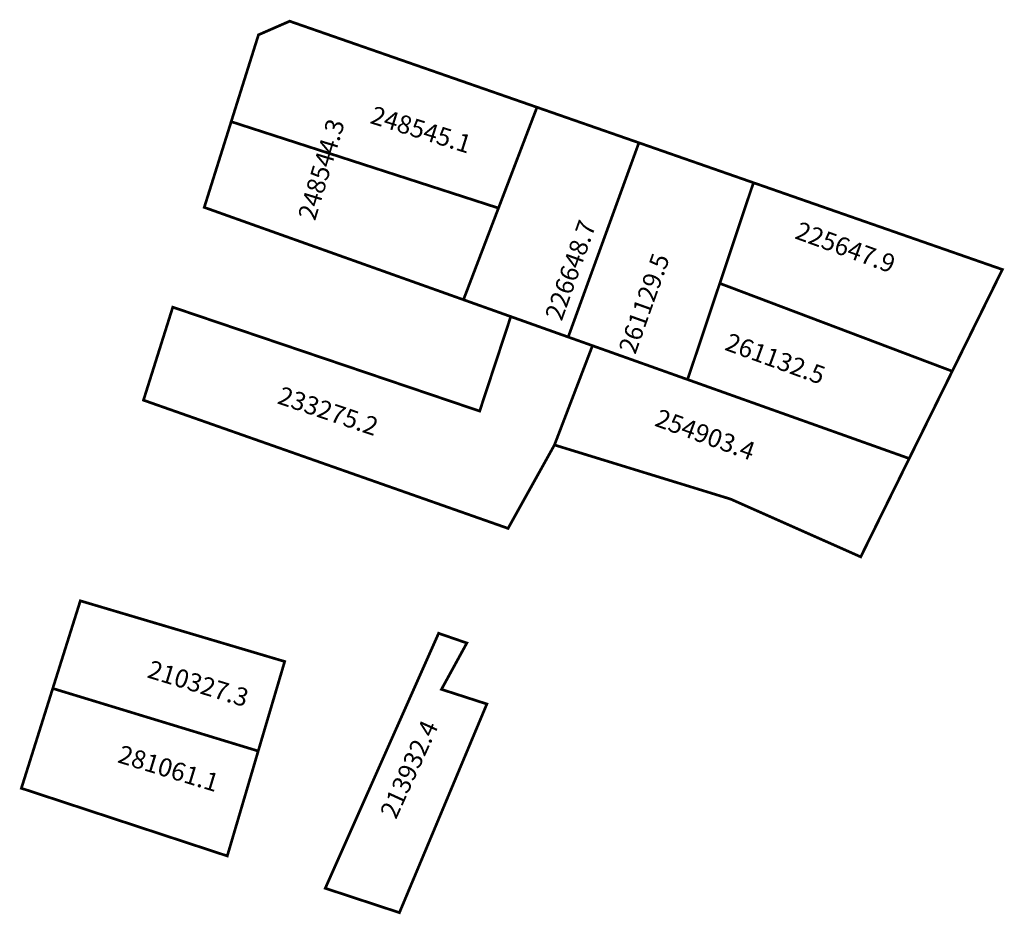
# Model space of a CAD drawing. Extents: x 180415 to 180524, y 1672327 to 1672426.
import ezdxf

# ---------------------------------------------------------------- set-up
doc = ezdxf.new("R2010")
doc.units = 0
doc.header["$MEASUREMENT"] = 0
doc.layers.add('DM1', color=1, linetype='CONTINUOUS')
doc.layers.add('DM2', color=2, linetype='CONTINUOUS')

msp = doc.modelspace()

# ---------------------------------------------------------------- linework, layer by layer
at = {"layer": 'DM1', "const_width": 0.3}
for points in [[(180445.03, 1672425.56), (180472.21, 1672416.1), (180464.13, 1672394.95), (180435.64, 1672405.1), (180441.6, 1672424.06), (180445.03, 1672425.56)], [(180472.21, 1672416.1), (180483.41, 1672412.2), (180475.64, 1672390.85), (180464.13, 1672394.95)], [(180483.41, 1672412.2), (180496, 1672407.81)], [(180496, 1672407.81), (180523.36, 1672398.27), (180517.85, 1672387.09), (180492.3, 1672396.75), (180496, 1672407.81)], [(180492.3, 1672396.75), (180488.76, 1672386.18), (180478.31, 1672389.9)], [(180432.18, 1672394.13), (180428.96, 1672383.91), (180469.03, 1672369.82), (180474.13, 1672378.99), (180478.31, 1672389.9), (180469.33, 1672393.1), (180465.91, 1672382.71), (180432.18, 1672394.13)], [(180488.76, 1672386.18), (180513.12, 1672377.5), (180517.85, 1672387.09)], [(180474.13, 1672378.99), (180493.49, 1672373.04), (180507.79, 1672366.69), (180513.12, 1672377.5)], [(180418.99, 1672352.23), (180441.57, 1672345.35), (180438.17, 1672333.82), (180415.54, 1672341.26), (180418.99, 1672352.23), (180422.02, 1672361.86), (180444.48, 1672355.19), (180441.57, 1672345.35)], [(180448.94, 1672330.27), (180457.09, 1672327.59), (180466.7, 1672350.52), (180461.71, 1672352.13), (180464.5, 1672357.22), (180461.4, 1672358.29), (180448.94, 1672330.27)]]:
    msp.add_lwpolyline(points, dxfattribs=at)
at = {"layer": 'DM2', "const_width": 0.3}
msp.add_lwpolyline([(180438.6, 1672414.52), (180467.98, 1672405.02), (180472.21, 1672416.1), (180445.03, 1672425.56), (180441.6, 1672424.06), (180438.6, 1672414.52)], dxfattribs=at)

# ---------------------------------------------------------------- texts
at = {"layer": 'DM1', "char_height": 2, "attachment_point": 1}
for s, insert, width, rotation in [('248544.3', (180445.9, 1672404.13), 13.149, 73.1237), ('226648.7', (180473.04, 1672393.19), 12.6105, 70.3462), ('225647.9', (180501.12, 1672403.6), 14.8932, 340.0169), ('261129.5', (180481.13, 1672389.53), 12.6105, 70.3462), ('261132.5', (180493.41, 1672391.35), 14.8932, 340.0169), ('233275.2', (180444.2, 1672385.48), 13.7255, 341.3784), ('254903.4', (180485.71, 1672383.01), 14.8932, 340.0169), ('210327.3', (180429.84, 1672355.38), 10.197, 343.0725), ('213932.4', (180454.89, 1672338.59), 14.0947, 65.5504), ('281061.1', (180426.58, 1672346.05), 10.197, 343.0725)]:
    msp.add_mtext(s, dxfattribs=dict(at, insert=insert, width=width, rotation=rotation))
at = {"layer": 'DM2', "insert": (180454.35, 1672416.29), "char_height": 2, "width": 11.4028, "attachment_point": 1, "rotation": 342.6884}
msp.add_mtext('248545.1', dxfattribs=at)

doc.saveas('drawing.dxf')
